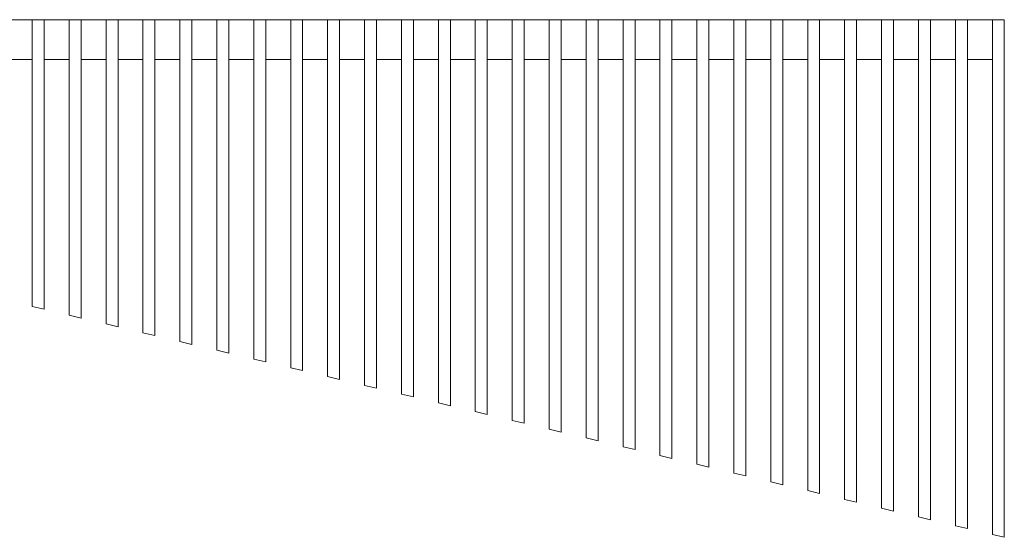
# Model space of a CAD drawing. Units: millimetres. Extents: x 1514 to 3487, y 990 to 1509.
# Drawn here: x 2500 to 3487, y 990 to 1509 of the extents above; entities that cross this region are included whole.
import ezdxf

# ---------------------------------------------------------------- set-up
doc = ezdxf.new("R2010")
doc.units = ezdxf.units.MM
doc.header["$MEASUREMENT"] = 0

# ---------------------------------------------------------------- blocks, each defined once
blk = doc.blocks.new('block 80')
at = {"color": 7, "lineweight": 15, "true_color": 0xffffff}
blk.add_lwpolyline([(2512.64, 1221.92), (2512.64, 1509.33)], dxfattribs=at)
blk = doc.blocks.new('block 82')
at = {"color": 7, "lineweight": 15, "true_color": 0xffffff}
blk.add_lwpolyline([(2487.64, 1469.33), (2512.64, 1469.33)], dxfattribs=at)
blk = doc.blocks.new('block 83')
at = {"color": 7, "lineweight": 15, "true_color": 0xffffff}
blk.add_lwpolyline([(2549.64, 1213.13), (2549.64, 1509.33)], dxfattribs=at)
blk = doc.blocks.new('block 84')
at = {"color": 7, "lineweight": 15, "true_color": 0xffffff}
blk.add_lwpolyline([(2524.64, 1469.33), (2549.64, 1469.33)], dxfattribs=at)
blk = doc.blocks.new('block 85')
at = {"color": 7, "lineweight": 15, "true_color": 0xffffff}
blk.add_lwpolyline([(2524.64, 1509.33), (2524.64, 1219.07)], dxfattribs=at)
blk = doc.blocks.new('block 86')
at = {"color": 7, "lineweight": 15, "true_color": 0xffffff}
blk.add_lwpolyline([(2586.64, 1204.34), (2586.64, 1509.33)], dxfattribs=at)
blk = doc.blocks.new('block 87')
at = {"color": 7, "lineweight": 15, "true_color": 0xffffff}
blk.add_lwpolyline([(2561.64, 1210.28), (2561.64, 1509.33)], dxfattribs=at)
blk = doc.blocks.new('block 88')
at = {"color": 7, "lineweight": 15, "true_color": 0xffffff}
blk.add_lwpolyline([(2561.64, 1469.33), (2586.64, 1469.33)], dxfattribs=at)
blk = doc.blocks.new('block 89')
at = {"color": 7, "lineweight": 15, "true_color": 0xffffff}
blk.add_lwpolyline([(2623.64, 1195.54), (2623.64, 1509.33)], dxfattribs=at)
blk = doc.blocks.new('block 90')
at = {"color": 7, "lineweight": 15, "true_color": 0xffffff}
blk.add_lwpolyline([(2598.64, 1469.33), (2623.64, 1469.33)], dxfattribs=at)
blk = doc.blocks.new('block 91')
at = {"color": 7, "lineweight": 15, "true_color": 0xffffff}
blk.add_lwpolyline([(2598.64, 1509.33), (2598.64, 1201.48)], dxfattribs=at)
blk = doc.blocks.new('block 92')
at = {"color": 7, "lineweight": 15, "true_color": 0xffffff}
blk.add_lwpolyline([(2660.64, 1186.75), (2660.64, 1509.33)], dxfattribs=at)
blk = doc.blocks.new('block 93')
at = {"color": 7, "lineweight": 15, "true_color": 0xffffff}
blk.add_lwpolyline([(2635.64, 1192.69), (2635.64, 1509.33)], dxfattribs=at)
blk = doc.blocks.new('block 94')
at = {"color": 7, "lineweight": 15, "true_color": 0xffffff}
blk.add_lwpolyline([(2635.64, 1469.33), (2660.64, 1469.33)], dxfattribs=at)
blk = doc.blocks.new('block 95')
at = {"color": 7, "lineweight": 15, "true_color": 0xffffff}
blk.add_lwpolyline([(2697.64, 1177.96), (2697.64, 1509.33)], dxfattribs=at)
blk = doc.blocks.new('block 96')
at = {"color": 7, "lineweight": 15, "true_color": 0xffffff}
blk.add_lwpolyline([(2672.64, 1469.33), (2697.64, 1469.33)], dxfattribs=at)
blk = doc.blocks.new('block 97')
at = {"color": 7, "lineweight": 15, "true_color": 0xffffff}
blk.add_lwpolyline([(2672.64, 1509.33), (2672.64, 1183.9)], dxfattribs=at)
blk = doc.blocks.new('block 98')
at = {"color": 7, "lineweight": 15, "true_color": 0xffffff}
blk.add_lwpolyline([(2734.64, 1169.16), (2734.64, 1509.33)], dxfattribs=at)
blk = doc.blocks.new('block 99')
at = {"color": 7, "lineweight": 15, "true_color": 0xffffff}
blk.add_lwpolyline([(2709.64, 1175.11), (2709.64, 1509.33)], dxfattribs=at)
blk = doc.blocks.new('block 100')
at = {"color": 7, "lineweight": 15, "true_color": 0xffffff}
blk.add_lwpolyline([(2709.64, 1469.33), (2734.64, 1469.33)], dxfattribs=at)
blk = doc.blocks.new('block 101')
at = {"color": 7, "lineweight": 15, "true_color": 0xffffff}
blk.add_lwpolyline([(2771.64, 1160.37), (2771.64, 1509.33)], dxfattribs=at)
blk = doc.blocks.new('block 102')
at = {"color": 7, "lineweight": 15, "true_color": 0xffffff}
blk.add_lwpolyline([(2746.64, 1469.33), (2771.64, 1469.33)], dxfattribs=at)
blk = doc.blocks.new('block 103')
at = {"color": 7, "lineweight": 15, "true_color": 0xffffff}
blk.add_lwpolyline([(2746.64, 1509.33), (2746.64, 1166.31)], dxfattribs=at)
blk = doc.blocks.new('block 104')
at = {"color": 7, "lineweight": 15, "true_color": 0xffffff}
blk.add_lwpolyline([(2808.64, 1151.58), (2808.64, 1509.33)], dxfattribs=at)
blk = doc.blocks.new('block 105')
at = {"color": 7, "lineweight": 15, "true_color": 0xffffff}
blk.add_lwpolyline([(2783.64, 1157.52), (2783.64, 1509.33)], dxfattribs=at)
blk = doc.blocks.new('block 106')
at = {"color": 7, "lineweight": 15, "true_color": 0xffffff}
blk.add_lwpolyline([(2783.64, 1469.33), (2808.64, 1469.33)], dxfattribs=at)
blk = doc.blocks.new('block 107')
at = {"color": 7, "lineweight": 15, "true_color": 0xffffff}
blk.add_lwpolyline([(2845.64, 1142.79), (2845.64, 1509.33)], dxfattribs=at)
blk = doc.blocks.new('block 108')
at = {"color": 7, "lineweight": 15, "true_color": 0xffffff}
blk.add_lwpolyline([(2820.64, 1469.33), (2845.64, 1469.33)], dxfattribs=at)
blk = doc.blocks.new('block 109')
at = {"color": 7, "lineweight": 15, "true_color": 0xffffff}
blk.add_lwpolyline([(2820.64, 1509.33), (2820.64, 1148.73)], dxfattribs=at)
blk = doc.blocks.new('block 110')
at = {"color": 7, "lineweight": 15, "true_color": 0xffffff}
blk.add_lwpolyline([(2882.64, 1133.99), (2882.64, 1509.33)], dxfattribs=at)
blk = doc.blocks.new('block 111')
at = {"color": 7, "lineweight": 15, "true_color": 0xffffff}
blk.add_lwpolyline([(2857.64, 1139.93), (2857.64, 1509.33)], dxfattribs=at)
blk = doc.blocks.new('block 112')
at = {"color": 7, "lineweight": 15, "true_color": 0xffffff}
blk.add_lwpolyline([(2857.64, 1469.33), (2882.64, 1469.33)], dxfattribs=at)
blk = doc.blocks.new('block 113')
at = {"color": 7, "lineweight": 15, "true_color": 0xffffff}
blk.add_lwpolyline([(2919.64, 1125.2), (2919.64, 1509.33)], dxfattribs=at)
blk = doc.blocks.new('block 114')
at = {"color": 7, "lineweight": 15, "true_color": 0xffffff}
blk.add_lwpolyline([(2894.64, 1469.33), (2919.64, 1469.33)], dxfattribs=at)
blk = doc.blocks.new('block 115')
at = {"color": 7, "lineweight": 15, "true_color": 0xffffff}
blk.add_lwpolyline([(2894.64, 1509.33), (2894.64, 1131.14)], dxfattribs=at)
blk = doc.blocks.new('block 116')
at = {"color": 7, "lineweight": 15, "true_color": 0xffffff}
blk.add_lwpolyline([(2956.64, 1116.41), (2956.64, 1509.33)], dxfattribs=at)
blk = doc.blocks.new('block 117')
at = {"color": 7, "lineweight": 15, "true_color": 0xffffff}
blk.add_lwpolyline([(2931.64, 1122.35), (2931.64, 1509.33)], dxfattribs=at)
blk = doc.blocks.new('block 118')
at = {"color": 7, "lineweight": 15, "true_color": 0xffffff}
blk.add_lwpolyline([(2931.64, 1469.33), (2956.64, 1469.33)], dxfattribs=at)
blk = doc.blocks.new('block 119')
at = {"color": 7, "lineweight": 15, "true_color": 0xffffff}
blk.add_lwpolyline([(2993.64, 1107.61), (2993.64, 1509.33)], dxfattribs=at)
blk = doc.blocks.new('block 120')
at = {"color": 7, "lineweight": 15, "true_color": 0xffffff}
blk.add_lwpolyline([(2968.64, 1469.33), (2993.64, 1469.33)], dxfattribs=at)
blk = doc.blocks.new('block 121')
at = {"color": 7, "lineweight": 15, "true_color": 0xffffff}
blk.add_lwpolyline([(2968.64, 1509.33), (2968.64, 1113.56)], dxfattribs=at)
blk = doc.blocks.new('block 122')
at = {"color": 7, "lineweight": 15, "true_color": 0xffffff}
blk.add_lwpolyline([(3030.64, 1098.82), (3030.64, 1509.33)], dxfattribs=at)
blk = doc.blocks.new('block 123')
at = {"color": 7, "lineweight": 15, "true_color": 0xffffff}
blk.add_lwpolyline([(3005.64, 1104.76), (3005.64, 1509.33)], dxfattribs=at)
blk = doc.blocks.new('block 124')
at = {"color": 7, "lineweight": 15, "true_color": 0xffffff}
blk.add_lwpolyline([(3005.64, 1469.33), (3030.64, 1469.33)], dxfattribs=at)
blk = doc.blocks.new('block 125')
at = {"color": 7, "lineweight": 15, "true_color": 0xffffff}
blk.add_lwpolyline([(3067.64, 1090.03), (3067.64, 1509.33)], dxfattribs=at)
blk = doc.blocks.new('block 126')
at = {"color": 7, "lineweight": 15, "true_color": 0xffffff}
blk.add_lwpolyline([(3042.64, 1469.33), (3067.64, 1469.33)], dxfattribs=at)
blk = doc.blocks.new('block 127')
at = {"color": 7, "lineweight": 15, "true_color": 0xffffff}
blk.add_lwpolyline([(3042.64, 1509.33), (3042.64, 1095.97)], dxfattribs=at)
blk = doc.blocks.new('block 128')
at = {"color": 7, "lineweight": 15, "true_color": 0xffffff}
blk.add_lwpolyline([(3079.64, 1087.18), (3079.64, 1509.33)], dxfattribs=at)
blk = doc.blocks.new('block 129')
at = {"color": 7, "lineweight": 15, "true_color": 0xffffff}
blk.add_lwpolyline([(3104.64, 1081.24), (3104.64, 1509.33)], dxfattribs=at)
blk = doc.blocks.new('block 130')
at = {"color": 7, "lineweight": 15, "true_color": 0xffffff}
blk.add_lwpolyline([(3079.64, 1469.33), (3104.64, 1469.33)], dxfattribs=at)
blk = doc.blocks.new('block 131')
at = {"color": 7, "lineweight": 15, "true_color": 0xffffff}
blk.add_lwpolyline([(3141.64, 1072.44), (3141.64, 1509.33)], dxfattribs=at)
blk = doc.blocks.new('block 132')
at = {"color": 7, "lineweight": 15, "true_color": 0xffffff}
blk.add_lwpolyline([(3116.64, 1469.33), (3141.64, 1469.33)], dxfattribs=at)
blk = doc.blocks.new('block 133')
at = {"color": 7, "lineweight": 15, "true_color": 0xffffff}
blk.add_lwpolyline([(3116.64, 1509.33), (3116.64, 1078.38)], dxfattribs=at)
blk = doc.blocks.new('block 134')
at = {"color": 7, "lineweight": 15, "true_color": 0xffffff}
blk.add_lwpolyline([(3178.64, 1063.65), (3178.64, 1509.33)], dxfattribs=at)
blk = doc.blocks.new('block 135')
at = {"color": 7, "lineweight": 15, "true_color": 0xffffff}
blk.add_lwpolyline([(3153.64, 1069.59), (3153.64, 1509.33)], dxfattribs=at)
blk = doc.blocks.new('block 136')
at = {"color": 7, "lineweight": 15, "true_color": 0xffffff}
blk.add_lwpolyline([(3153.64, 1469.33), (3178.64, 1469.33)], dxfattribs=at)
blk = doc.blocks.new('block 137')
at = {"color": 7, "lineweight": 15, "true_color": 0xffffff}
blk.add_lwpolyline([(3215.64, 1054.86), (3215.64, 1509.33)], dxfattribs=at)
blk = doc.blocks.new('block 138')
at = {"color": 7, "lineweight": 15, "true_color": 0xffffff}
blk.add_lwpolyline([(3190.64, 1469.33), (3215.64, 1469.33)], dxfattribs=at)
blk = doc.blocks.new('block 139')
at = {"color": 7, "lineweight": 15, "true_color": 0xffffff}
blk.add_lwpolyline([(3190.64, 1509.33), (3190.64, 1060.8)], dxfattribs=at)
blk = doc.blocks.new('block 140')
at = {"color": 7, "lineweight": 15, "true_color": 0xffffff}
blk.add_lwpolyline([(3252.64, 1046.06), (3252.64, 1509.33)], dxfattribs=at)
blk = doc.blocks.new('block 141')
at = {"color": 7, "lineweight": 15, "true_color": 0xffffff}
blk.add_lwpolyline([(3227.64, 1052.01), (3227.64, 1509.33)], dxfattribs=at)
blk = doc.blocks.new('block 142')
at = {"color": 7, "lineweight": 15, "true_color": 0xffffff}
blk.add_lwpolyline([(3227.64, 1469.33), (3252.64, 1469.33)], dxfattribs=at)
blk = doc.blocks.new('block 143')
at = {"color": 7, "lineweight": 15, "true_color": 0xffffff}
blk.add_lwpolyline([(3289.64, 1037.27), (3289.64, 1509.33)], dxfattribs=at)
blk = doc.blocks.new('block 144')
at = {"color": 7, "lineweight": 15, "true_color": 0xffffff}
blk.add_lwpolyline([(3264.64, 1469.33), (3289.64, 1469.33)], dxfattribs=at)
blk = doc.blocks.new('block 145')
at = {"color": 7, "lineweight": 15, "true_color": 0xffffff}
blk.add_lwpolyline([(3264.64, 1509.33), (3264.64, 1043.21)], dxfattribs=at)
blk = doc.blocks.new('block 146')
at = {"color": 7, "lineweight": 15, "true_color": 0xffffff}
blk.add_lwpolyline([(3326.64, 1028.48), (3326.64, 1509.33)], dxfattribs=at)
blk = doc.blocks.new('block 147')
at = {"color": 7, "lineweight": 15, "true_color": 0xffffff}
blk.add_lwpolyline([(3301.64, 1034.42), (3301.64, 1509.33)], dxfattribs=at)
blk = doc.blocks.new('block 148')
at = {"color": 7, "lineweight": 15, "true_color": 0xffffff}
blk.add_lwpolyline([(3301.64, 1469.33), (3326.64, 1469.33)], dxfattribs=at)
blk = doc.blocks.new('block 149')
at = {"color": 7, "lineweight": 15, "true_color": 0xffffff}
blk.add_lwpolyline([(3363.64, 1019.69), (3363.64, 1509.33)], dxfattribs=at)
blk = doc.blocks.new('block 150')
at = {"color": 7, "lineweight": 15, "true_color": 0xffffff}
blk.add_lwpolyline([(3338.64, 1469.33), (3363.64, 1469.33)], dxfattribs=at)
blk = doc.blocks.new('block 151')
at = {"color": 7, "lineweight": 15, "true_color": 0xffffff}
blk.add_lwpolyline([(3338.64, 1509.33), (3338.64, 1025.63)], dxfattribs=at)
blk = doc.blocks.new('block 152')
at = {"color": 7, "lineweight": 15, "true_color": 0xffffff}
blk.add_lwpolyline([(3400.64, 1010.89), (3400.64, 1509.33)], dxfattribs=at)
blk = doc.blocks.new('block 153')
at = {"color": 7, "lineweight": 15, "true_color": 0xffffff}
blk.add_lwpolyline([(3375.64, 1016.83), (3375.64, 1509.33)], dxfattribs=at)
blk = doc.blocks.new('block 154')
at = {"color": 7, "lineweight": 15, "true_color": 0xffffff}
blk.add_lwpolyline([(3375.64, 1469.33), (3400.64, 1469.33)], dxfattribs=at)
blk = doc.blocks.new('block 155')
at = {"color": 7, "lineweight": 15, "true_color": 0xffffff}
blk.add_lwpolyline([(3437.64, 1002.1), (3437.64, 1509.33)], dxfattribs=at)
blk = doc.blocks.new('block 156')
at = {"color": 7, "lineweight": 15, "true_color": 0xffffff}
blk.add_lwpolyline([(3412.64, 1469.33), (3437.64, 1469.33)], dxfattribs=at)
blk = doc.blocks.new('block 157')
at = {"color": 7, "lineweight": 15, "true_color": 0xffffff}
blk.add_lwpolyline([(3412.64, 1008.04), (3412.64, 1509.33)], dxfattribs=at)
blk = doc.blocks.new('block 158')
at = {"color": 7, "lineweight": 15, "true_color": 0xffffff}
blk.add_lwpolyline([(3474.64, 993.31), (3474.64, 1509.33)], dxfattribs=at)
blk = doc.blocks.new('block 159')
at = {"color": 7, "lineweight": 15, "true_color": 0xffffff}
blk.add_lwpolyline([(3449.64, 999.25), (3449.64, 1509.33)], dxfattribs=at)
blk = doc.blocks.new('block 160')
at = {"color": 7, "lineweight": 15, "true_color": 0xffffff}
blk.add_lwpolyline([(1513.64, 1509.33), (3486.64, 1509.33)], dxfattribs=at)
blk = doc.blocks.new('block 161')
at = {"color": 7, "lineweight": 15, "true_color": 0xffffff}
blk.add_lwpolyline([(3449.64, 1469.33), (3474.64, 1469.33)], dxfattribs=at)
blk = doc.blocks.new('block 166')
at = {"color": 7, "lineweight": 15, "true_color": 0xffffff}
blk.add_lwpolyline([(3474.64, 993.31), (3486.64, 990.46)], dxfattribs=at)
blk = doc.blocks.new('block 167')
at = {"color": 7, "lineweight": 15, "true_color": 0xffffff}
blk.add_lwpolyline([(3486.64, 990.46), (3486.64, 1509.33)], dxfattribs=at)
blk = doc.blocks.new('block 168')
at = {"color": 7, "lineweight": 15, "true_color": 0xffffff}
blk.add_lwpolyline([(3437.64, 1002.1), (3449.64, 999.25)], dxfattribs=at)
blk = doc.blocks.new('block 169')
at = {"color": 7, "lineweight": 15, "true_color": 0xffffff}
blk.add_lwpolyline([(3400.64, 1010.89), (3412.64, 1008.04)], dxfattribs=at)
blk = doc.blocks.new('block 170')
at = {"color": 7, "lineweight": 15, "true_color": 0xffffff}
blk.add_lwpolyline([(3363.64, 1019.69), (3375.64, 1016.83)], dxfattribs=at)
blk = doc.blocks.new('block 171')
at = {"color": 7, "lineweight": 15, "true_color": 0xffffff}
blk.add_lwpolyline([(3326.64, 1028.48), (3338.64, 1025.63)], dxfattribs=at)
blk = doc.blocks.new('block 172')
at = {"color": 7, "lineweight": 15, "true_color": 0xffffff}
blk.add_lwpolyline([(3289.64, 1037.27), (3301.64, 1034.42)], dxfattribs=at)
blk = doc.blocks.new('block 173')
at = {"color": 7, "lineweight": 15, "true_color": 0xffffff}
blk.add_lwpolyline([(3252.64, 1046.06), (3264.64, 1043.21)], dxfattribs=at)
blk = doc.blocks.new('block 174')
at = {"color": 7, "lineweight": 15, "true_color": 0xffffff}
blk.add_lwpolyline([(3215.64, 1054.86), (3227.64, 1052.01)], dxfattribs=at)
blk = doc.blocks.new('block 175')
at = {"color": 7, "lineweight": 15, "true_color": 0xffffff}
blk.add_lwpolyline([(3178.64, 1063.65), (3190.64, 1060.8)], dxfattribs=at)
blk = doc.blocks.new('block 176')
at = {"color": 7, "lineweight": 15, "true_color": 0xffffff}
blk.add_lwpolyline([(3141.64, 1072.44), (3153.64, 1069.59)], dxfattribs=at)
blk = doc.blocks.new('block 177')
at = {"color": 7, "lineweight": 15, "true_color": 0xffffff}
blk.add_lwpolyline([(3104.64, 1081.24), (3116.64, 1078.38)], dxfattribs=at)
blk = doc.blocks.new('block 178')
at = {"color": 7, "lineweight": 15, "true_color": 0xffffff}
blk.add_lwpolyline([(3067.64, 1090.03), (3079.64, 1087.18)], dxfattribs=at)
blk = doc.blocks.new('block 179')
at = {"color": 7, "lineweight": 15, "true_color": 0xffffff}
blk.add_lwpolyline([(3030.64, 1098.82), (3042.64, 1095.97)], dxfattribs=at)
blk = doc.blocks.new('block 180')
at = {"color": 7, "lineweight": 15, "true_color": 0xffffff}
blk.add_lwpolyline([(2993.64, 1107.61), (3005.64, 1104.76)], dxfattribs=at)
blk = doc.blocks.new('block 181')
at = {"color": 7, "lineweight": 15, "true_color": 0xffffff}
blk.add_lwpolyline([(2956.64, 1116.41), (2968.64, 1113.56)], dxfattribs=at)
blk = doc.blocks.new('block 182')
at = {"color": 7, "lineweight": 15, "true_color": 0xffffff}
blk.add_lwpolyline([(2919.64, 1125.2), (2931.64, 1122.35)], dxfattribs=at)
blk = doc.blocks.new('block 183')
at = {"color": 7, "lineweight": 15, "true_color": 0xffffff}
blk.add_lwpolyline([(2882.64, 1133.99), (2894.64, 1131.14)], dxfattribs=at)
blk = doc.blocks.new('block 184')
at = {"color": 7, "lineweight": 15, "true_color": 0xffffff}
blk.add_lwpolyline([(2845.64, 1142.79), (2857.64, 1139.93)], dxfattribs=at)
blk = doc.blocks.new('block 185')
at = {"color": 7, "lineweight": 15, "true_color": 0xffffff}
blk.add_lwpolyline([(2808.64, 1151.58), (2820.64, 1148.73)], dxfattribs=at)
blk = doc.blocks.new('block 186')
at = {"color": 7, "lineweight": 15, "true_color": 0xffffff}
blk.add_lwpolyline([(2771.64, 1160.37), (2783.64, 1157.52)], dxfattribs=at)
blk = doc.blocks.new('block 187')
at = {"color": 7, "lineweight": 15, "true_color": 0xffffff}
blk.add_lwpolyline([(2734.64, 1169.16), (2746.64, 1166.31)], dxfattribs=at)
blk = doc.blocks.new('block 188')
at = {"color": 7, "lineweight": 15, "true_color": 0xffffff}
blk.add_lwpolyline([(2697.64, 1177.96), (2709.64, 1175.11)], dxfattribs=at)
blk = doc.blocks.new('block 189')
at = {"color": 7, "lineweight": 15, "true_color": 0xffffff}
blk.add_lwpolyline([(2660.64, 1186.75), (2672.64, 1183.9)], dxfattribs=at)
blk = doc.blocks.new('block 190')
at = {"color": 7, "lineweight": 15, "true_color": 0xffffff}
blk.add_lwpolyline([(2623.64, 1195.54), (2635.64, 1192.69)], dxfattribs=at)
blk = doc.blocks.new('block 191')
at = {"color": 7, "lineweight": 15, "true_color": 0xffffff}
blk.add_lwpolyline([(2586.64, 1204.34), (2598.64, 1201.48)], dxfattribs=at)
blk = doc.blocks.new('block 192')
at = {"color": 7, "lineweight": 15, "true_color": 0xffffff}
blk.add_lwpolyline([(2549.64, 1213.13), (2561.64, 1210.28)], dxfattribs=at)
blk = doc.blocks.new('block 193')
at = {"color": 7, "lineweight": 15, "true_color": 0xffffff}
blk.add_lwpolyline([(2512.64, 1221.92), (2524.64, 1219.07)], dxfattribs=at)

msp = doc.modelspace()

# ---------------------------------------------------------------- block references
for name in ['block 160', 'block 80', 'block 85', 'block 83', 'block 87', 'block 86', 'block 91', 'block 89', 'block 93', 'block 92', 'block 97', 'block 95', 'block 99', 'block 98', 'block 103', 'block 101', 'block 105', 'block 104', 'block 109', 'block 107', 'block 111', 'block 110', 'block 115', 'block 113', 'block 117', 'block 116', 'block 121', 'block 119', 'block 123', 'block 122', 'block 127', 'block 125', 'block 128', 'block 129', 'block 133', 'block 131', 'block 135', 'block 134', 'block 139', 'block 137', 'block 141', 'block 140', 'block 145', 'block 143', 'block 147', 'block 146', 'block 151', 'block 149', 'block 153', 'block 152', 'block 157', 'block 155', 'block 159', 'block 158', 'block 167', 'block 82', 'block 84', 'block 88', 'block 90', 'block 94', 'block 96', 'block 100', 'block 102', 'block 106', 'block 108', 'block 112', 'block 114', 'block 118', 'block 120', 'block 124', 'block 126', 'block 130', 'block 132', 'block 136', 'block 138', 'block 142', 'block 144', 'block 148', 'block 150', 'block 154', 'block 156', 'block 161', 'block 193', 'block 192', 'block 191', 'block 190', 'block 189', 'block 188', 'block 187', 'block 186', 'block 185', 'block 184', 'block 183', 'block 182', 'block 181', 'block 180', 'block 179', 'block 178', 'block 177', 'block 176', 'block 175', 'block 174', 'block 173', 'block 172', 'block 171', 'block 170', 'block 169', 'block 168', 'block 166']:
    msp.add_blockref(name, (0, 0))

doc.saveas('drawing.dxf')
